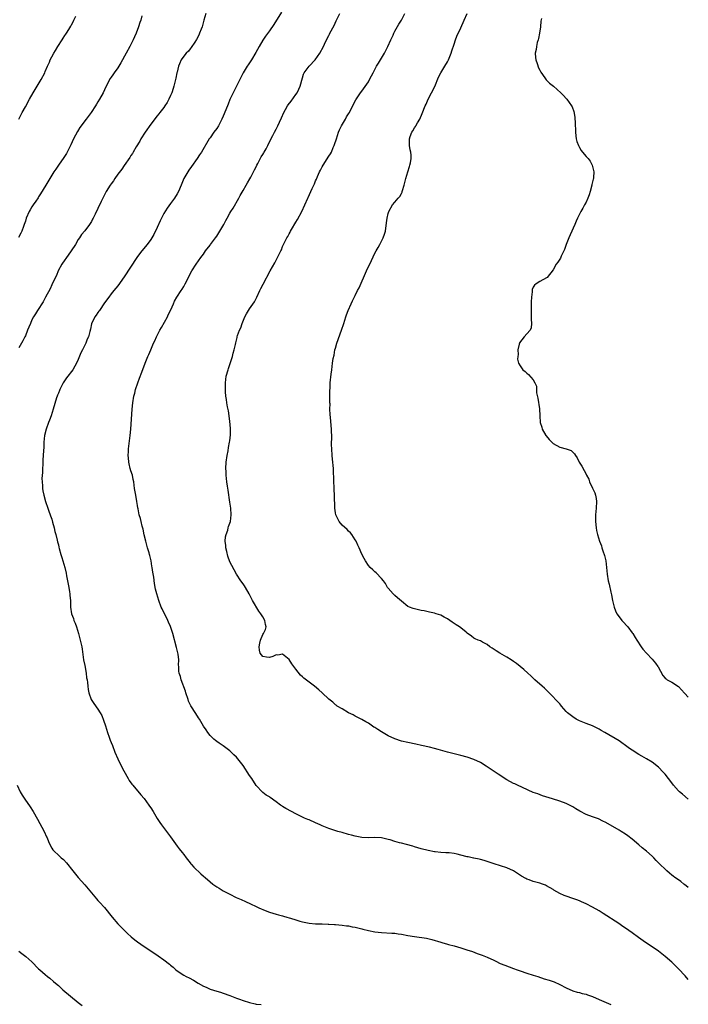
# Model space of a CAD drawing. Units: inches. Extents: x 2565000 to 2568000, y 1545000 to 1548000.
# Drawn here: x 2567797 to 2568000, y 1546249 to 1546547 of the extents above; entities that cross this region are included whole.
import ezdxf

# ---------------------------------------------------------------- set-up
doc = ezdxf.new("R2010")
doc.units = ezdxf.units.IN
doc.header["$MEASUREMENT"] = 0
doc.layers.add('LD25651545_10ft', color=9, linetype='Continuous')

msp = doc.modelspace()

# ---------------------------------------------------------------- linework, layer by layer
at = {"layer": 'LD25651545_10ft'}
for points, elevation in [([(2567876.63, 1546549.37), (2567874.35, 1546545.65), (2567873, 1546543.77), (2567871.83, 1546542.17), (2567871, 1546540.95), (2567869.85, 1546539), (2567868.83, 1546537.17), (2567867.54, 1546535), (2567866.56, 1546533.44), (2567866.27, 1546533), (2567865.05, 1546531), (2567864.37, 1546529.63), (2567864.02, 1546529), (2567861.98, 1546525), (2567861.02, 1546522.98), (2567860.45, 1546521.55), (2567859.78, 1546519.78), (2567859, 1546517.88), (2567858.61, 1546517), (2567857.55, 1546515), (2567857, 1546514.12), (2567856.17, 1546513), (2567855, 1546511.36), (2567854.76, 1546511), (2567852.35, 1546507), (2567851.83, 1546506.17), (2567851.04, 1546505), (2567849.38, 1546502.62), (2567848.53, 1546501.47), (2567848.21, 1546501), (2567847.07, 1546498.93), (2567846.26, 1546497), (2567845.39, 1546495), (2567845, 1546494.31), (2567844.19, 1546493), (2567843, 1546491.43), (2567841.98, 1546490.02), (2567841, 1546488.41), (2567840.29, 1546487), (2567839.87, 1546486.13), (2567839, 1546484.14), (2567837.96, 1546482.04), (2567837, 1546480.45), (2567835.89, 1546479), (2567834.29, 1546477), (2567833, 1546475.32), (2567832.77, 1546475), (2567829, 1546469.16), (2567827, 1546466.47), (2567825.8, 1546465), (2567825, 1546464), (2567824.27, 1546463), (2567823, 1546461.25), (2567821.46, 1546459), (2567821.28, 1546458.72), (2567821, 1546458.35), (2567820.48, 1546457.52), (2567820.08, 1546457), (2567819.07, 1546454.93), (2567818.72, 1546453.28), (2567818.54, 1546452.54), (2567818.12, 1546451), (2567817.75, 1546450.25), (2567817.31, 1546449), (2567816.32, 1546447), (2567815.86, 1546446.14), (2567815, 1546444.13), (2567814.45, 1546443), (2567813.95, 1546442.05), (2567813.35, 1546441), (2567813, 1546440.44), (2567811.88, 1546439), (2567811.51, 1546438.49), (2567810.7, 1546437.3), (2567810.5, 1546437), (2567809.45, 1546435), (2567809.33, 1546434.67), (2567809, 1546433.91), (2567808.77, 1546433.23), (2567808.66, 1546433), (2567808.46, 1546432.46), (2567807.42, 1546429), (2567806.77, 1546427), (2567806.29, 1546425.71), (2567806, 1546425), (2567805.29, 1546423), (2567804.83, 1546421), (2567804.64, 1546419), (2567804.56, 1546417.44), (2567804.54, 1546416.54), (2567804.44, 1546415), (2567804.31, 1546413.69), (2567804.26, 1546412.26), (2567804.16, 1546411), (2567804.15, 1546409.85), (2567804.02, 1546408.02), (2567804.1, 1546407), (2567804.23, 1546405.77), (2567804.21, 1546405), (2567804.29, 1546404.29), (2567804.55, 1546403), (2567805.14, 1546401), (2567805.84, 1546399), (2567806.12, 1546398.12), (2567806.54, 1546397), (2567806.64, 1546396.64), (2567807, 1546395.65), (2567807.27, 1546394.73), (2567807.7, 1546393), (2567807.92, 1546391.92), (2567808.21, 1546391), (2567808.66, 1546389.34), (2567808.77, 1546388.77), (2567809, 1546387.87), (2567809.14, 1546387.14), (2567809.26, 1546386.74), (2567809.72, 1546385), (2567810.07, 1546384.07), (2567810.98, 1546380.98), (2567811.35, 1546379.35), (2567811.49, 1546378.51), (2567811.79, 1546377), (2567812.16, 1546375), (2567812.39, 1546373.61), (2567812.47, 1546373), (2567812.5, 1546372.5), (2567812.64, 1546371), (2567812.72, 1546369), (2567813, 1546367), (2567813.56, 1546365.56), (2567813.74, 1546365), (2567814.11, 1546364.11), (2567814.53, 1546363), (2567815.14, 1546361), (2567815.65, 1546359), (2567815.81, 1546358.19), (2567816.08, 1546357), (2567816.22, 1546356.22), (2567816.67, 1546353), (2567817, 1546351.29), (2567817.41, 1546349), (2567817.58, 1546347.58), (2567817.7, 1546347), (2567817.83, 1546346.18), (2567817.9, 1546345), (2567817.99, 1546343.99), (2567818.21, 1546343), (2567818.94, 1546341), (2567819.78, 1546339.78), (2567821, 1546338.03), (2567821.67, 1546337), (2567822.14, 1546336.14), (2567822.71, 1546334.71), (2567823.27, 1546333), (2567823.91, 1546331), (2567824.42, 1546329.58), (2567824.71, 1546328.71), (2567825, 1546328), (2567825.37, 1546327), (2567826.16, 1546325), (2567827.05, 1546323), (2567828.32, 1546320.32), (2567829.73, 1546317.73), (2567830.19, 1546317), (2567830.48, 1546316.48), (2567831.3, 1546315.3), (2567831.54, 1546315), (2567834.04, 1546312.04), (2567835, 1546310.99), (2567836.43, 1546309), (2567836.65, 1546308.65), (2567837, 1546308.13), (2567837.72, 1546307), (2567838.95, 1546304.95), (2567839.73, 1546303.73), (2567840.27, 1546303), (2567841.8, 1546301), (2567843, 1546299.39), (2567845, 1546296.54), (2567845.66, 1546295.66), (2567846.55, 1546294.55), (2567847, 1546293.96), (2567847.79, 1546293), (2567849, 1546291.46), (2567849.19, 1546291.19), (2567849.38, 1546291), (2567850.11, 1546290.11), (2567852.17, 1546288.17), (2567853, 1546287.45), (2567853.5, 1546287), (2567855, 1546285.69), (2567855.86, 1546285), (2567857, 1546284.19), (2567857.75, 1546283.75), (2567859, 1546282.95), (2567861, 1546281.95), (2567862.95, 1546281), (2567864.38, 1546280.38), (2567865.75, 1546279.75), (2567867.3, 1546279), (2567869, 1546278.23), (2567869.83, 1546277.83), (2567871.7, 1546277), (2567873, 1546276.53), (2567875, 1546275.91), (2567875.74, 1546275.74), (2567877, 1546275.35), (2567877.29, 1546275.29), (2567878.23, 1546275), (2567879, 1546274.78), (2567879.34, 1546274.66), (2567881, 1546274.18), (2567882.19, 1546273.81), (2567883, 1546273.61), (2567885, 1546273.19), (2567887, 1546273), (2567889, 1546272.92), (2567890.82, 1546272.82), (2567891, 1546272.83), (2567892.73, 1546272.73), (2567893, 1546272.73), (2567895, 1546272.59), (2567896.4, 1546272.4), (2567897, 1546272.33), (2567898.09, 1546272.09), (2567899, 1546271.92), (2567901, 1546271.44), (2567901.36, 1546271.36), (2567903.06, 1546270.94), (2567905, 1546270.58), (2567907, 1546270.35), (2567910.16, 1546270.16), (2567911, 1546270.09), (2567912.08, 1546269.92), (2567913, 1546269.81), (2567915, 1546269.43), (2567917, 1546269.1), (2567920.59, 1546268.59), (2567921, 1546268.48), (2567922.26, 1546268.26), (2567925, 1546267.44), (2567925.31, 1546267.31), (2567927, 1546266.8), (2567927.25, 1546266.75), (2567929, 1546266.27), (2567929.97, 1546266.03), (2567931, 1546265.74), (2567932.88, 1546265.12), (2567934.53, 1546264.53), (2567936.02, 1546264.02), (2567937.47, 1546263.47), (2567939, 1546262.83), (2567941, 1546261.9), (2567941.6, 1546261.6), (2567942.98, 1546260.98), (2567944.39, 1546260.39), (2567947, 1546259.41), (2567948.14, 1546259), (2567949, 1546258.67), (2567951, 1546258.02), (2567953, 1546257.44), (2567954.35, 1546257), (2567956.32, 1546256.32), (2567957.84, 1546255.84), (2567959.33, 1546255.33), (2567961, 1546254.62), (2567963, 1546253.55), (2567965, 1546252.67), (2567966.29, 1546252.29), (2567967, 1546252.13), (2567967.86, 1546251.86), (2567969, 1546251.63), (2567969.45, 1546251.45), (2567971, 1546250.93), (2567973, 1546250.01), (2567976.47, 1546248.47)], 7490), ([(2567834.32, 1546548.32), (2567833.97, 1546547), (2567833.7, 1546546.3), (2567833.31, 1546545), (2567832.55, 1546543), (2567832.05, 1546541.95), (2567831.68, 1546541), (2567830.64, 1546539), (2567829.55, 1546537), (2567827.97, 1546534.03), (2567827, 1546532.54), (2567825.88, 1546531), (2567825.54, 1546530.46), (2567825, 1546529.71), (2567824.72, 1546529.28), (2567823.51, 1546527), (2567823, 1546525.9), (2567822.54, 1546525), (2567821.47, 1546523), (2567821, 1546522.21), (2567820.52, 1546521.48), (2567820.24, 1546521), (2567818.9, 1546519), (2567817.45, 1546517), (2567815.55, 1546514.45), (2567814.76, 1546513.24), (2567813.61, 1546511), (2567812.78, 1546509.22), (2567811.64, 1546507), (2567811.42, 1546506.58), (2567810.69, 1546505.31), (2567809.08, 1546503), (2567808.2, 1546501.8), (2567807.66, 1546501), (2567807, 1546499.95), (2567805.25, 1546497), (2567803.63, 1546494.37), (2567803, 1546493.43), (2567802.84, 1546493.16), (2567802.12, 1546492.12), (2567801.37, 1546491), (2567801, 1546490.43), (2567800.48, 1546489.52), (2567800.13, 1546489), (2567799.26, 1546487), (2567799, 1546486.04), (2567798.67, 1546485), (2567798.44, 1546484.44), (2567797.92, 1546483), (2567797.61, 1546482.39), (2567796.89, 1546481.11)], 7470), ([(2567853.76, 1546549), (2567853.11, 1546547), (2567852.58, 1546545), (2567852.31, 1546544.31), (2567851.83, 1546543), (2567851.56, 1546542.44), (2567850.87, 1546541.13), (2567850.37, 1546540.37), (2567849.31, 1546538.69), (2567849, 1546538.31), (2567848.43, 1546537.57), (2567847.78, 1546537), (2567847, 1546536.07), (2567846.21, 1546535), (2567845.78, 1546533.78), (2567845.43, 1546533), (2567845, 1546531.24), (2567844.96, 1546531), (2567844.58, 1546529.42), (2567844.5, 1546529), (2567843.99, 1546527), (2567843.76, 1546526.24), (2567843.37, 1546525), (2567843, 1546524.11), (2567842.49, 1546523), (2567841.96, 1546522.04), (2567841.32, 1546521), (2567841, 1546520.51), (2567839.79, 1546519), (2567839.46, 1546518.54), (2567839, 1546518), (2567837, 1546515.45), (2567835.31, 1546513), (2567834.04, 1546511), (2567833.68, 1546510.32), (2567832.59, 1546508.59), (2567831.65, 1546507), (2567831.44, 1546506.56), (2567831, 1546505.91), (2567830.66, 1546505.34), (2567829, 1546502.97), (2567828.2, 1546501.8), (2567827, 1546500.29), (2567826.11, 1546499), (2567825.68, 1546498.32), (2567825, 1546497.4), (2567824.73, 1546497), (2567823.52, 1546495), (2567822.47, 1546493), (2567821.97, 1546491.97), (2567821, 1546489.88), (2567820.18, 1546488.18), (2567819.58, 1546487), (2567819.36, 1546486.64), (2567819, 1546485.94), (2567818.65, 1546485.35), (2567818.43, 1546485), (2567817, 1546483.11), (2567816.05, 1546481.95), (2567815.39, 1546481), (2567815, 1546480.44), (2567814.17, 1546479), (2567812.93, 1546477), (2567811.29, 1546474.71), (2567811, 1546474.33), (2567810.09, 1546473), (2567808.97, 1546471), (2567808.39, 1546469.61), (2567807.21, 1546467.21), (2567807, 1546466.76), (2567806.47, 1546465.53), (2567805.14, 1546463), (2567804.37, 1546461.63), (2567802.65, 1546459), (2567802.05, 1546457.95), (2567801.47, 1546457), (2567801, 1546456.08), (2567800.51, 1546455), (2567800.06, 1546453.94), (2567799.69, 1546453), (2567799, 1546451.31), (2567798.86, 1546451), (2567798.22, 1546449.78), (2567797.78, 1546449), (2567797, 1546447.66)], 7480), ([(2567797, 1546516.94), (2567798.07, 1546519), (2567799, 1546520.68), (2567800.21, 1546523), (2567801.37, 1546525), (2567801.99, 1546526.01), (2567802.62, 1546527), (2567803.83, 1546529), (2567804.85, 1546531), (2567805, 1546531.38), (2567805.72, 1546533), (2567806.27, 1546534.27), (2567806.56, 1546535), (2567807, 1546535.86), (2567807.61, 1546537), (2567808.16, 1546537.84), (2567808.82, 1546539), (2567810.11, 1546541), (2567810.47, 1546541.53), (2567811, 1546542.39), (2567811.26, 1546542.74), (2567811.43, 1546543), (2567812.13, 1546544.13), (2567812.82, 1546545.18), (2567813, 1546545.54), (2567813.54, 1546546.46), (2567813.73, 1546547), (2567814.25, 1546548.25)], 7460), ([(2568000, 1546256.13), (2567999, 1546257.22), (2567997, 1546259.31), (2567995, 1546261.32), (2567993, 1546263.09), (2567991, 1546264.63), (2567989, 1546266), (2567987, 1546267.35), (2567984.87, 1546268.87), (2567983, 1546270.25), (2567981, 1546271.66), (2567980.19, 1546272.19), (2567978.96, 1546273.03), (2567974.14, 1546276.14), (2567973, 1546276.86), (2567971, 1546278.04), (2567969, 1546279.08), (2567967.66, 1546279.66), (2567967, 1546279.94), (2567966.22, 1546280.22), (2567965, 1546280.65), (2567963, 1546281.31), (2567962.41, 1546281.59), (2567961, 1546282.17), (2567959.2, 1546283.2), (2567959, 1546283.34), (2567957, 1546284.5), (2567956.67, 1546284.67), (2567955.82, 1546285), (2567955, 1546285.29), (2567953, 1546285.82), (2567951.7, 1546286.3), (2567951, 1546286.53), (2567950.69, 1546286.69), (2567949.45, 1546287.45), (2567948.26, 1546288.26), (2567947, 1546289.06), (2567945, 1546289.96), (2567941.13, 1546291.13), (2567938.14, 1546292.14), (2567937, 1546292.44), (2567936.57, 1546292.57), (2567935, 1546292.86), (2567934.89, 1546292.89), (2567933.26, 1546293.26), (2567933, 1546293.29), (2567931, 1546293.81), (2567929.93, 1546294.07), (2567929, 1546294.28), (2567927.51, 1546294.49), (2567927, 1546294.52), (2567926.49, 1546294.49), (2567925, 1546294.59), (2567923.21, 1546294.79), (2567923, 1546294.79), (2567921.17, 1546295.17), (2567919, 1546295.73), (2567918.03, 1546296.03), (2567917, 1546296.29), (2567916.48, 1546296.48), (2567914.52, 1546297), (2567913, 1546297.38), (2567912.45, 1546297.55), (2567911, 1546297.95), (2567909.59, 1546298.41), (2567909, 1546298.56), (2567907, 1546299), (2567905, 1546299.1), (2567903.06, 1546299.06), (2567901, 1546299.17), (2567899.45, 1546299.45), (2567899, 1546299.51), (2567897.83, 1546299.83), (2567897, 1546300.03), (2567895, 1546300.64), (2567893.76, 1546301), (2567891, 1546301.85), (2567889, 1546302.69), (2567888.39, 1546303), (2567887, 1546303.64), (2567885, 1546304.48), (2567884.6, 1546304.6), (2567883.65, 1546305), (2567883, 1546305.3), (2567882.38, 1546305.62), (2567881, 1546306.3), (2567879.65, 1546307), (2567877.94, 1546307.94), (2567877, 1546308.51), (2567876.71, 1546308.71), (2567876.31, 1546309), (2567875, 1546310), (2567873.27, 1546311.27), (2567873, 1546311.5), (2567872.02, 1546312.02), (2567871, 1546312.8), (2567870.86, 1546312.86), (2567869, 1546314.92), (2567867.64, 1546317), (2567867, 1546317.92), (2567865, 1546321), (2567863.43, 1546323), (2567863, 1546323.47), (2567862.24, 1546324.24), (2567861.24, 1546325.24), (2567861, 1546325.45), (2567859, 1546326.92), (2567857.76, 1546327.76), (2567857, 1546328.3), (2567856.6, 1546328.6), (2567856.12, 1546329), (2567855, 1546330.11), (2567854.28, 1546331), (2567853.78, 1546331.78), (2567853, 1546332.9), (2567851.8, 1546335), (2567851.47, 1546335.47), (2567850.73, 1546336.73), (2567849.12, 1546339.12), (2567848.49, 1546340.49), (2567848.31, 1546341), (2567847.68, 1546343), (2567847.55, 1546343.55), (2567846.23, 1546347), (2567846, 1546348), (2567845.62, 1546349), (2567845.55, 1546349.55), (2567845.51, 1546351), (2567845.45, 1546351.45), (2567845.5, 1546353), (2567845.29, 1546354.71), (2567844.8, 1546356.8), (2567843.69, 1546361), (2567843, 1546363.13), (2567842.43, 1546364.43), (2567842.15, 1546365), (2567840.45, 1546368.45), (2567840.21, 1546369), (2567839.42, 1546371), (2567838.83, 1546373), (2567838.49, 1546374.49), (2567838.16, 1546376.16), (2567837.93, 1546378.07), (2567837.65, 1546379.65), (2567837.48, 1546381), (2567837.39, 1546381.39), (2567837.13, 1546383), (2567836.7, 1546384.7), (2567836.64, 1546385), (2567836.51, 1546385.49), (2567836.05, 1546387), (2567835.83, 1546387.83), (2567835.48, 1546389), (2567835.04, 1546390.96), (2567834.68, 1546392.68), (2567834.45, 1546393.55), (2567834.08, 1546395), (2567833.89, 1546395.89), (2567833.55, 1546397), (2567833.16, 1546398.84), (2567833.13, 1546399.13), (2567833, 1546399.79), (2567832.81, 1546401), (2567832.44, 1546403), (2567832.11, 1546405), (2567831.85, 1546407), (2567831.73, 1546407.73), (2567831.43, 1546409), (2567831, 1546410.34), (2567830.82, 1546411), (2567830.49, 1546412.49), (2567830.34, 1546413), (2567830.25, 1546414.25), (2567830.14, 1546415), (2567830.22, 1546416.22), (2567830.24, 1546417), (2567830.8, 1546421), (2567831, 1546423), (2567831.4, 1546429), (2567831.59, 1546431), (2567831.9, 1546433), (2567832.14, 1546433.86), (2567832.41, 1546435), (2567833.09, 1546437), (2567833.61, 1546438.39), (2567834.26, 1546440.26), (2567835.29, 1546443), (2567836.13, 1546445), (2567836.42, 1546445.58), (2567837, 1546447), (2567837.87, 1546449), (2567838.24, 1546449.76), (2567838.74, 1546451), (2567839.78, 1546453), (2567840.23, 1546453.77), (2567842.06, 1546457), (2567842.34, 1546457.66), (2567843.11, 1546459.11), (2567843.91, 1546461), (2567844.25, 1546461.75), (2567844.96, 1546463), (2567846.24, 1546465), (2567846.55, 1546465.45), (2567847, 1546466.27), (2567847.42, 1546467), (2567848.65, 1546469.35), (2567849, 1546470.12), (2567849.5, 1546471), (2567850.76, 1546473), (2567852.2, 1546475), (2567853, 1546476.02), (2567853.64, 1546477), (2567855, 1546478.74), (2567855.17, 1546479), (2567856.65, 1546481), (2567857, 1546481.5), (2567857.99, 1546483), (2567859.13, 1546485), (2567859.79, 1546486.21), (2567860.18, 1546487), (2567861, 1546488.45), (2567861.33, 1546489), (2567861.99, 1546490.01), (2567863.68, 1546493), (2567864.17, 1546493.83), (2567865, 1546495.33), (2567865.99, 1546497), (2567866.35, 1546497.65), (2567867.1, 1546498.9), (2567867.35, 1546499.35), (2567868.21, 1546501), (2567868.44, 1546501.56), (2567869, 1546502.55), (2567869.22, 1546503), (2567869.49, 1546503.49), (2567870.49, 1546505.51), (2567871, 1546506.24), (2567871.27, 1546506.73), (2567871.45, 1546507), (2567871.99, 1546507.99), (2567872.52, 1546509), (2567872.66, 1546509.34), (2567873, 1546510), (2567873.3, 1546510.7), (2567874.04, 1546512.04), (2567874.51, 1546513), (2567875, 1546513.9), (2567875.55, 1546515), (2567876.03, 1546516.03), (2567876.67, 1546517.33), (2567877.4, 1546519), (2567877.9, 1546519.9), (2567878.48, 1546521), (2567878.68, 1546521.32), (2567879.55, 1546522.45), (2567881, 1546524.43), (2567881.37, 1546525), (2567881.94, 1546526.06), (2567882.34, 1546527), (2567883, 1546529.53), (2567883.35, 1546530.65), (2567883.52, 1546531), (2567885.09, 1546533), (2567886.89, 1546535), (2567888.26, 1546537), (2567889.36, 1546539), (2567889.71, 1546539.71), (2567890.52, 1546541.48), (2567891, 1546542.35), (2567891.22, 1546542.78), (2567891.35, 1546543), (2567892.63, 1546545.37), (2567893.26, 1546546.74), (2567894.39, 1546549)], 7500), ([(2568000, 1546283.96), (2567999.98, 1546283.98), (2567998.87, 1546284.87), (2567998.68, 1546285), (2567997.76, 1546285.76), (2567997, 1546286.26), (2567995.92, 1546287), (2567995.42, 1546287.42), (2567995, 1546287.74), (2567994.32, 1546288.32), (2567993.46, 1546289), (2567991, 1546291.42), (2567990.22, 1546292.22), (2567989.51, 1546293), (2567989.25, 1546293.25), (2567989, 1546293.46), (2567987.33, 1546295), (2567986.04, 1546296.04), (2567985, 1546296.94), (2567983, 1546298.62), (2567981.64, 1546299.64), (2567981, 1546300.14), (2567979.66, 1546301), (2567979, 1546301.4), (2567975, 1546303.66), (2567974.12, 1546304.12), (2567972.76, 1546304.76), (2567972.15, 1546305), (2567971, 1546305.39), (2567969, 1546306.12), (2567967.11, 1546307.11), (2567965.86, 1546307.86), (2567965, 1546308.45), (2567963, 1546309.49), (2567961, 1546310.21), (2567958.86, 1546310.86), (2567955.82, 1546311.82), (2567954.34, 1546312.34), (2567953, 1546312.84), (2567949.71, 1546314.29), (2567948.18, 1546315), (2567947.39, 1546315.39), (2567947, 1546315.55), (2567945, 1546316.65), (2567942.39, 1546318.39), (2567939.95, 1546319.95), (2567939, 1546320.62), (2567938.75, 1546320.75), (2567937, 1546321.87), (2567935, 1546322.84), (2567933, 1546323.51), (2567931, 1546324.02), (2567928.57, 1546324.58), (2567927, 1546324.98), (2567924.2, 1546325.8), (2567923, 1546326.13), (2567921.49, 1546326.51), (2567919.07, 1546327.06), (2567917.42, 1546327.42), (2567915, 1546327.91), (2567913, 1546328.38), (2567911, 1546329.09), (2567909, 1546330.02), (2567907, 1546331.19), (2567905.85, 1546331.85), (2567905, 1546332.48), (2567904.65, 1546332.65), (2567903, 1546333.83), (2567902.23, 1546334.23), (2567901, 1546334.94), (2567899, 1546335.97), (2567898.34, 1546336.34), (2567897, 1546337), (2567895, 1546338.14), (2567893.58, 1546339), (2567893.25, 1546339.25), (2567893, 1546339.4), (2567892.19, 1546340.19), (2567891, 1546341.08), (2567889, 1546343), (2567887.97, 1546343.97), (2567886.63, 1546345), (2567885, 1546346.22), (2567883.43, 1546347.43), (2567883, 1546347.85), (2567882.37, 1546348.37), (2567881, 1546350.15), (2567879.8, 1546351.8), (2567879, 1546353.09), (2567877, 1546354.75), (2567875.52, 1546354.48), (2567875, 1546354.49), (2567874.01, 1546353.99), (2567873, 1546353.78), (2567872.13, 1546353.87), (2567871, 1546354.05), (2567870.23, 1546355), (2567869.97, 1546355.97), (2567869.87, 1546357), (2567870.09, 1546358.09), (2567870.3, 1546359), (2567871, 1546360.7), (2567871.23, 1546361), (2567871.83, 1546362.17), (2567872.01, 1546363), (2567871.78, 1546363.78), (2567871.59, 1546365), (2567871, 1546366.04), (2567870.62, 1546366.62), (2567870.39, 1546367), (2567869.79, 1546367.79), (2567867.82, 1546371), (2567866.82, 1546373), (2567865.71, 1546375), (2567865.44, 1546375.44), (2567865, 1546376.03), (2567864.37, 1546377), (2567863, 1546378.97), (2567861.58, 1546381.58), (2567861, 1546382.73), (2567860.41, 1546384.41), (2567860.09, 1546385.91), (2567859.8, 1546387), (2567859.73, 1546387.73), (2567859.59, 1546389), (2567859.72, 1546390.28), (2567859.88, 1546391), (2567860.37, 1546392.37), (2567860.53, 1546393), (2567860.59, 1546393.41), (2567861.16, 1546395), (2567861.42, 1546397), (2567861.28, 1546399), (2567861, 1546400.87), (2567860.44, 1546404.44), (2567860.3, 1546405.7), (2567860.1, 1546407), (2567859.97, 1546407.97), (2567859.88, 1546409), (2567859.85, 1546410.15), (2567859.81, 1546411), (2567859.92, 1546413), (2567860.16, 1546415), (2567860.44, 1546416.44), (2567860.58, 1546417.42), (2567860.94, 1546419), (2567861, 1546419.47), (2567861.21, 1546421.21), (2567861.21, 1546423.21), (2567861, 1546425.42), (2567860.56, 1546428.56), (2567860.29, 1546429.71), (2567860.08, 1546431), (2567859.97, 1546431.97), (2567859.76, 1546433), (2567859.67, 1546434.33), (2567859.66, 1546435), (2567859.7, 1546437), (2567859.9, 1546439), (2567860.44, 1546441), (2567860.62, 1546441.38), (2567861.17, 1546443.17), (2567861.77, 1546445), (2567862.01, 1546446.01), (2567862.32, 1546447), (2567862.69, 1546448.69), (2567862.83, 1546449.17), (2567863, 1546449.92), (2567863.23, 1546450.77), (2567863.26, 1546451), (2567863.35, 1546451.35), (2567863.93, 1546453), (2567864.29, 1546453.71), (2567864.7, 1546455), (2567865.55, 1546457), (2567866.09, 1546457.91), (2567866.68, 1546459), (2567867, 1546459.48), (2567868.45, 1546461.55), (2567869.19, 1546463), (2567870.12, 1546465), (2567870.42, 1546465.58), (2567871.07, 1546466.93), (2567873.23, 1546471), (2567874.6, 1546473.4), (2567875.49, 1546475), (2567876.44, 1546477), (2567876.61, 1546477.39), (2567877, 1546478.37), (2567877.28, 1546479), (2567878.27, 1546481), (2567878.56, 1546481.44), (2567879, 1546482.25), (2567879.29, 1546482.71), (2567879.43, 1546483), (2567879.97, 1546483.97), (2567880.74, 1546485.26), (2567881, 1546485.75), (2567881.47, 1546486.53), (2567882.79, 1546489), (2567883.73, 1546491), (2567884.63, 1546493), (2567884.76, 1546493.24), (2567885.94, 1546495.94), (2567886.45, 1546497), (2567886.65, 1546497.35), (2567887, 1546498.24), (2567887.24, 1546498.76), (2567887.54, 1546499.54), (2567888.22, 1546501), (2567888.49, 1546501.51), (2567889, 1546502.56), (2567889.25, 1546503), (2567891, 1546505.73), (2567891.51, 1546506.49), (2567891.79, 1546507), (2567892.35, 1546508.35), (2567892.65, 1546509), (2567892.75, 1546509.25), (2567893.3, 1546511), (2567893.98, 1546513), (2567894.28, 1546513.72), (2567894.84, 1546515), (2567896.02, 1546517), (2567896.37, 1546517.63), (2567897, 1546518.58), (2567897.25, 1546519), (2567898.49, 1546521.51), (2567899.19, 1546522.81), (2567900.63, 1546525), (2567901, 1546525.5), (2567903, 1546528.32), (2567903.38, 1546529), (2567903.93, 1546530.07), (2567904.42, 1546531), (2567905, 1546532.02), (2567905.51, 1546533), (2567906.04, 1546533.96), (2567907, 1546535.46), (2567907.9, 1546537), (2567908.91, 1546539), (2567909.78, 1546541), (2567910.47, 1546542.47), (2567910.7, 1546543), (2567911, 1546543.61), (2567912.24, 1546545.76), (2567912.99, 1546547), (2567914.08, 1546549)], 7510), ([(2568000, 1546310.81), (2567998.24, 1546312.24), (2567997.36, 1546313), (2567997, 1546313.34), (2567995.53, 1546315), (2567995.29, 1546315.29), (2567994.04, 1546317), (2567993, 1546318.35), (2567992.41, 1546319), (2567991, 1546320.43), (2567989, 1546321.95), (2567987.35, 1546323), (2567985.86, 1546323.86), (2567985, 1546324.32), (2567983, 1546325.58), (2567982.15, 1546326.15), (2567981, 1546327.04), (2567979.86, 1546327.86), (2567979, 1546328.5), (2567974.72, 1546331), (2567973.6, 1546331.6), (2567973, 1546331.97), (2567972.32, 1546332.32), (2567970.97, 1546332.97), (2567969, 1546333.68), (2567967, 1546334.5), (2567966.04, 1546335), (2567965, 1546335.72), (2567963.37, 1546337), (2567963, 1546337.37), (2567961.54, 1546339), (2567961.3, 1546339.3), (2567961, 1546339.64), (2567960.39, 1546340.39), (2567958.45, 1546342.45), (2567957.86, 1546343), (2567957.44, 1546343.44), (2567956.4, 1546344.4), (2567955.7, 1546345), (2567953.47, 1546347), (2567952.22, 1546348.22), (2567951.38, 1546349), (2567950.13, 1546350.13), (2567947.89, 1546351.89), (2567947, 1546352.52), (2567946.25, 1546353), (2567945, 1546353.84), (2567942.82, 1546355), (2567941.72, 1546355.72), (2567940.55, 1546356.55), (2567939.86, 1546357), (2567939, 1546357.68), (2567937.61, 1546358.39), (2567937, 1546358.74), (2567936.3, 1546359), (2567935.4, 1546359.4), (2567935, 1546359.6), (2567934.22, 1546360.22), (2567933, 1546361.09), (2567932.63, 1546361.37), (2567931, 1546362.68), (2567930.58, 1546363), (2567929.64, 1546363.64), (2567929, 1546364.03), (2567928.42, 1546364.42), (2567927, 1546365.45), (2567925.99, 1546365.99), (2567925, 1546366.54), (2567923.51, 1546367), (2567923, 1546367.18), (2567921.51, 1546367.51), (2567919.9, 1546367.89), (2567919, 1546368.03), (2567918.21, 1546368.2), (2567917, 1546368.44), (2567916.56, 1546368.56), (2567915.44, 1546369), (2567915, 1546369.22), (2567913, 1546370.86), (2567911.87, 1546371.87), (2567911, 1546372.51), (2567910.5, 1546373), (2567909, 1546374.71), (2567908.8, 1546375), (2567908.17, 1546376.17), (2567907.54, 1546377), (2567907, 1546377.67), (2567905.37, 1546379.37), (2567905, 1546379.68), (2567904.33, 1546380.33), (2567903.52, 1546381), (2567903, 1546381.59), (2567902.08, 1546383), (2567901.71, 1546383.71), (2567901, 1546385.11), (2567900.19, 1546387), (2567899.79, 1546387.79), (2567899.25, 1546389), (2567899, 1546389.44), (2567898, 1546391), (2567897.57, 1546391.57), (2567897, 1546392.02), (2567896.53, 1546392.53), (2567895, 1546393.88), (2567894.1, 1546395), (2567893.11, 1546397), (2567893, 1546397.62), (2567892.81, 1546399), (2567892.73, 1546403), (2567892.65, 1546404.65), (2567892.59, 1546405.41), (2567892.54, 1546407), (2567892.53, 1546408.53), (2567892.46, 1546409.54), (2567892.4, 1546411), (2567892.14, 1546413.86), (2567892.01, 1546415), (2567891.87, 1546417), (2567891.83, 1546418.17), (2567891.85, 1546419), (2567891.91, 1546419.91), (2567891.89, 1546421), (2567891.83, 1546422.17), (2567891.82, 1546423), (2567891.5, 1546426.5), (2567891.38, 1546427.38), (2567891.36, 1546429), (2567891.37, 1546430.63), (2567891.33, 1546431), (2567891.32, 1546433), (2567891.32, 1546434.68), (2567891.37, 1546435.37), (2567891.43, 1546437), (2567891.68, 1546439.68), (2567891.87, 1546441), (2567892.05, 1546441.95), (2567892.17, 1546443), (2567892.37, 1546444.37), (2567892.59, 1546445.41), (2567892.87, 1546447), (2567893, 1546447.53), (2567893.43, 1546449), (2567894.88, 1546453), (2567895.54, 1546455), (2567896.16, 1546457), (2567896.38, 1546457.62), (2567896.88, 1546459), (2567897.74, 1546461), (2567898.15, 1546461.85), (2567899, 1546463.53), (2567899.73, 1546465), (2567900.16, 1546465.84), (2567902.46, 1546471), (2567903.9, 1546474.1), (2567905, 1546476.31), (2567905.39, 1546477), (2567905.94, 1546478.06), (2567906.49, 1546479), (2567907.53, 1546481), (2567907.88, 1546482.12), (2567908.18, 1546483), (2567908.49, 1546485.51), (2567908.65, 1546487), (2567909, 1546488.35), (2567909.2, 1546489), (2567910.35, 1546491), (2567911, 1546491.78), (2567912.08, 1546493), (2567912.5, 1546493.5), (2567913, 1546494.39), (2567913.21, 1546494.79), (2567913.28, 1546495), (2567913.36, 1546495.36), (2567913.84, 1546497), (2567914.36, 1546499), (2567914.96, 1546501.04), (2567915.43, 1546502.57), (2567915.6, 1546503), (2567915.77, 1546503.77), (2567915.99, 1546505), (2567915.94, 1546506.06), (2567915.87, 1546507), (2567915.7, 1546507.7), (2567915.47, 1546509), (2567915.48, 1546510.52), (2567915.45, 1546511), (2567915.67, 1546511.67), (2567916.19, 1546513), (2567916.52, 1546513.48), (2567917, 1546514.34), (2567917.26, 1546514.74), (2567917.39, 1546515), (2567917.91, 1546515.91), (2567918.55, 1546517), (2567919.34, 1546518.66), (2567920.25, 1546521), (2567920.47, 1546521.53), (2567921.16, 1546523), (2567923.1, 1546526.9), (2567924.3, 1546529.7), (2567924.97, 1546531), (2567926.21, 1546533), (2567927, 1546534.36), (2567927.33, 1546535), (2567928.08, 1546537), (2567928.29, 1546537.71), (2567929, 1546539.76), (2567929.4, 1546541), (2567929.84, 1546542.16), (2567931, 1546544.63), (2567932.04, 1546547), (2567933, 1546549.05)], 7520), ([(2567955.49, 1546547.49), (2567955.33, 1546546.67), (2567955.15, 1546545), (2567954.85, 1546543), (2567954.56, 1546541.44), (2567954.45, 1546541), (2567954.21, 1546540.21), (2567953.97, 1546539), (2567953.89, 1546538.11), (2567953.6, 1546537), (2567953.66, 1546535.66), (2567953.75, 1546535), (2567954.19, 1546533.81), (2567954.56, 1546532.56), (2567955, 1546531.81), (2567955.24, 1546531.24), (2567956.5, 1546529.5), (2567956.89, 1546528.89), (2567957, 1546528.81), (2567957.92, 1546527.92), (2567959.13, 1546527), (2567961.31, 1546525), (2567962.11, 1546524.11), (2567963, 1546523.24), (2567963.22, 1546523), (2567964.62, 1546521), (2567964.76, 1546520.76), (2567965.3, 1546519.3), (2567965.6, 1546517.6), (2567965.69, 1546515.69), (2567965.74, 1546515), (2567965.84, 1546514.16), (2567965.81, 1546513), (2567965.87, 1546511.87), (2567966.04, 1546511), (2567966.24, 1546510.24), (2567966.66, 1546509), (2567966.77, 1546508.77), (2567967, 1546508.41), (2567967.51, 1546507.51), (2567967.88, 1546507), (2567969, 1546505.67), (2567969.6, 1546505), (2567970.2, 1546504.2), (2567970.84, 1546503), (2567971.36, 1546501), (2567971.28, 1546499.28), (2567971.25, 1546499), (2567971.19, 1546498.81), (2567970.8, 1546497.2), (2567970.77, 1546497), (2567970.23, 1546495), (2567969.94, 1546494.06), (2567969.52, 1546493), (2567969, 1546491.85), (2567968.53, 1546491), (2567968.01, 1546489.99), (2567967.43, 1546489), (2567966.44, 1546487), (2567966.04, 1546486.04), (2567965.57, 1546485), (2567964.14, 1546481.86), (2567963.73, 1546481), (2567962.95, 1546479), (2567962.5, 1546477.5), (2567962.27, 1546477), (2567961.47, 1546475.47), (2567961.21, 1546474.79), (2567961, 1546474.52), (2567960.42, 1546473.58), (2567959.98, 1546473), (2567959, 1546471.26), (2567957.2, 1546469), (2567957, 1546468.81), (2567955, 1546467.72), (2567953.87, 1546467), (2567953.39, 1546466.61), (2567953, 1546465.98), (2567952.65, 1546465.35), (2567952.62, 1546465), (2567952.63, 1546464.63), (2567952.42, 1546463), (2567952.38, 1546461.62), (2567952.4, 1546461), (2567952.37, 1546459), (2567952.39, 1546457.61), (2567952.33, 1546456.33), (2567952.45, 1546455), (2567952.32, 1546453.68), (2567952.03, 1546453), (2567951, 1546451.87), (2567950.27, 1546451), (2567948.84, 1546449.16), (2567948.78, 1546449), (2567948.74, 1546448.74), (2567948.33, 1546447), (2567948.38, 1546445.62), (2567948.27, 1546445), (2567948.18, 1546444.18), (2567948.54, 1546443), (2567949, 1546442.18), (2567949.86, 1546441), (2567950.49, 1546440.49), (2567951, 1546439.93), (2567951.55, 1546439.55), (2567953, 1546437.89), (2567953.5, 1546437), (2567954, 1546436), (2567953.97, 1546434.03), (2567954.36, 1546432.36), (2567954.86, 1546429.14), (2567954.94, 1546427), (2567955.12, 1546425), (2567955.59, 1546423.59), (2567955.73, 1546423), (2567956.85, 1546421), (2567956.91, 1546420.91), (2567957.8, 1546419.8), (2567959, 1546418.6), (2567961, 1546417.49), (2567963, 1546417), (2567964.45, 1546416.45), (2567965, 1546415.99), (2567965.51, 1546415.51), (2567965.79, 1546415), (2567966.28, 1546414.28), (2567966.93, 1546413), (2567967.71, 1546411.71), (2567969.12, 1546409.12), (2567969.17, 1546409), (2567969.8, 1546407.8), (2567970.07, 1546407), (2567971, 1546405.11), (2567971.68, 1546403.68), (2567971.89, 1546403), (2567972.03, 1546401.97), (2567972.21, 1546401), (2567972.06, 1546399), (2567971.83, 1546397), (2567971.86, 1546395), (2567972.08, 1546393), (2567972.2, 1546392.2), (2567972.45, 1546391), (2567973.08, 1546389), (2567973.63, 1546387.63), (2567973.82, 1546387), (2567974.21, 1546385.79), (2567974.5, 1546385), (2567974.61, 1546384.61), (2567974.99, 1546383), (2567975.22, 1546381), (2567975.36, 1546379), (2567975.7, 1546377), (2567975.96, 1546375.96), (2567976.48, 1546373.52), (2567976.69, 1546372.69), (2567977.03, 1546371), (2567977.52, 1546369), (2567977.9, 1546367.9), (2567978.37, 1546367), (2567979, 1546366.08), (2567979.87, 1546365), (2567980.4, 1546364.4), (2567981.36, 1546363.36), (2567981.67, 1546363), (2567983, 1546361.23), (2567983.16, 1546361), (2567983.84, 1546359.84), (2567984.38, 1546359), (2567985.7, 1546357), (2567986.26, 1546356.26), (2567987.32, 1546355), (2567989, 1546353.27), (2567990.03, 1546352.03), (2567990.78, 1546351), (2567990.86, 1546350.86), (2567992.25, 1546348.25), (2567993, 1546347.51), (2567993.24, 1546347.24), (2567993.63, 1546347), (2567995, 1546346.26), (2567997, 1546344.95), (2567997.94, 1546343.94), (2567998.88, 1546342.88), (2567999, 1546342.76), (2567999.84, 1546341.84), (2568000, 1546341.68)], 7530), ([(2567796.47, 1546315), (2567797.46, 1546313), (2567798.02, 1546312.02), (2567798.79, 1546310.79), (2567800.41, 1546308.41), (2567801.35, 1546307), (2567802.7, 1546304.7), (2567804.72, 1546301), (2567805.39, 1546299.39), (2567805.61, 1546299), (2567806.04, 1546297.96), (2567806.38, 1546297), (2567807, 1546295.9), (2567807.37, 1546295.37), (2567807.69, 1546295), (2567809, 1546293.83), (2567809.89, 1546293), (2567810.52, 1546292.52), (2567811.48, 1546291.48), (2567811.83, 1546291), (2567813, 1546289.54), (2567813.39, 1546289), (2567814.98, 1546286.98), (2567817, 1546284.77), (2567818.52, 1546283), (2567819, 1546282.38), (2567820.53, 1546280.53), (2567821, 1546280.06), (2567821.49, 1546279.49), (2567823, 1546277.9), (2567825.28, 1546275), (2567827.04, 1546273), (2567828, 1546272), (2567828.94, 1546271), (2567830, 1546270), (2567831.11, 1546269), (2567832.16, 1546268.16), (2567833, 1546267.51), (2567835, 1546266.1), (2567836.78, 1546265), (2567839.31, 1546263.31), (2567841, 1546262.07), (2567842.71, 1546260.71), (2567843, 1546260.43), (2567843.79, 1546259.79), (2567844.6, 1546259), (2567845, 1546258.69), (2567847, 1546257.42), (2567847.76, 1546257), (2567848.62, 1546256.62), (2567849.93, 1546255.93), (2567851.44, 1546255), (2567853, 1546254.11), (2567853.77, 1546253.77), (2567855, 1546253.18), (2567857, 1546252.53), (2567858.2, 1546252.2), (2567859, 1546251.95), (2567861, 1546251.22), (2567861.49, 1546251), (2567863, 1546250.43), (2567863.88, 1546250.12), (2567865, 1546249.7), (2567867, 1546249.07), (2567868.71, 1546248.71), (2567869, 1546248.64), (2567870.48, 1546248.48)], 7480), ([(2567797, 1546264.63), (2567797.97, 1546263.97), (2567799.11, 1546263.11), (2567801, 1546261.44), (2567803, 1546259.35), (2567803.38, 1546259), (2567805, 1546257.6), (2567805.73, 1546257), (2567806.45, 1546256.45), (2567807.53, 1546255.53), (2567808.13, 1546255), (2567809, 1546254.27), (2567810.38, 1546253), (2567812.66, 1546251), (2567815, 1546249.14), (2567816.2, 1546248.2)], 7470)]:
    msp.add_lwpolyline(points, dxfattribs=dict(at, elevation=elevation))

doc.saveas('drawing.dxf')
